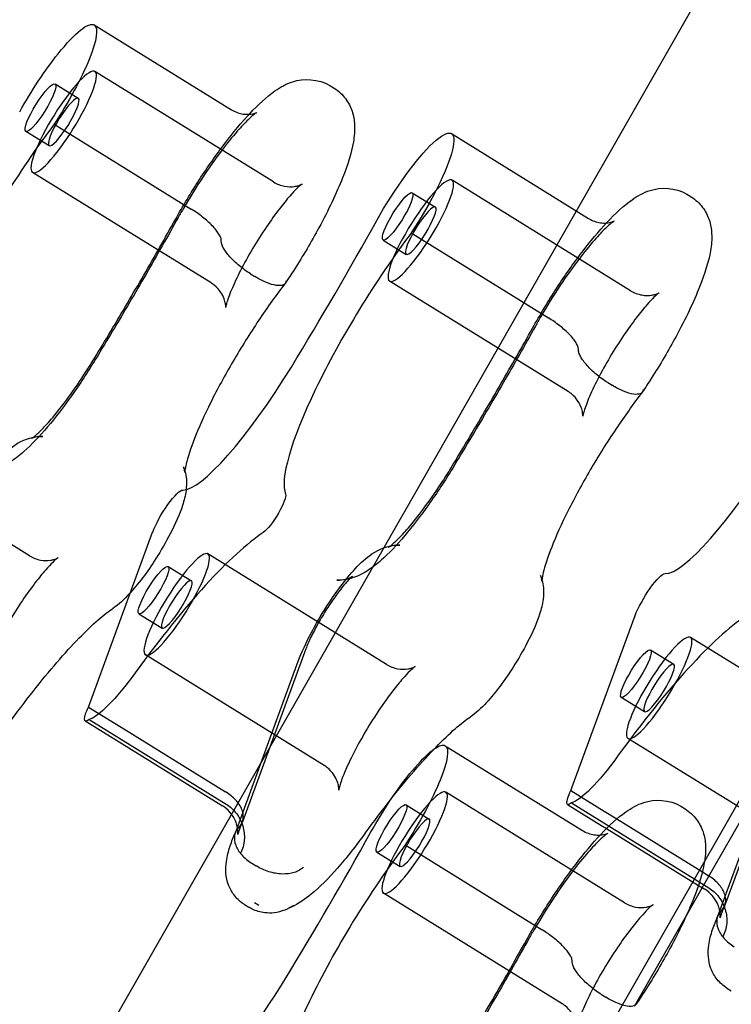
# Model space of a CAD drawing. Units: millimetres. Extents: x 183.1 to 197, y 161.8 to 178.1.
# Drawn here: x 191 to 191.2, y 168.4 to 168.6 of the extents above; entities that cross this region are included whole.
import ezdxf

# ---------------------------------------------------------------- set-up
doc = ezdxf.new("R2010")
doc.units = ezdxf.units.MM
doc.layers.add('sup-HID', color=7, linetype='Continuous')
doc.layers.add('sup-VIS', color=7, linetype='Continuous')

msp = doc.modelspace()

# ---------------------------------------------------------------- linework, layer by layer
at = {"layer": 'sup-HID'}
for p, q in [((190.84867, 168.02512), (191.2755, 168.77172)), ((190.91639, 167.98641), (191.34322, 168.73301)), ((191.08872, 168.54547), (191.05663, 168.56532)), ((191.04948, 168.56308), (191.05365, 168.5605)), ((191.04422, 168.55457), (191.04839, 168.55199)), ((191.04929, 168.55584), (191.07394, 168.54059)), ((191.1207, 168.55415), (191.12371, 168.55229)), ((191.0775, 168.52732), (191.04541, 168.54717)), ((191.15291, 168.52593), (191.12081, 168.54578)), ((191.11367, 168.54354), (191.11783, 168.54096)), ((191.10841, 168.53503), (191.11257, 168.53245)), ((191.11348, 168.5363), (191.13813, 168.52105)), ((191.08462, 168.52895), (191.08539, 168.52847)), ((191.14169, 168.50778), (191.1096, 168.52764)), ((191.16579, 168.41863), (191.22756, 168.52668)), ((191.1488, 168.50941), (191.14958, 168.50893)), ((191.04486, 168.4783), (191.01276, 168.49815)), ((191.05547, 168.4511), (191.06701, 168.48254)), ((191.10905, 168.45876), (191.07695, 168.47861)), ((191.0698, 168.47637), (191.07397, 168.47379)), ((191.06454, 168.46786), (191.06871, 168.46528)), ((191.14217, 168.43609), (191.15371, 168.46753)), ((191.19575, 168.44375), (191.16365, 168.4636)), ((191.09455, 168.46155), (191.08315, 168.43049)), ((191.1565, 168.46136), (191.16067, 168.45878)), ((191.09783, 168.44061), (191.06573, 168.46047)), ((191.15124, 168.45285), (191.15541, 168.45028)), ((191.05547, 168.4511), (191.06212, 168.44699)), ((191.05488, 168.44861), (191.06149, 168.44452)), ((191.05558, 168.44888), (191.08024, 168.43363)), ((191.18125, 168.44654), (191.16985, 168.41549)), ((191.18453, 168.42561), (191.15243, 168.44546)), ((191.14217, 168.43609), (191.14818, 168.43237)), ((191.15181, 168.41594), (191.11971, 168.43579)), ((191.11256, 168.43355), (191.11673, 168.43097)), ((191.14158, 168.4336), (191.14755, 168.4299)), ((191.14228, 168.43387), (191.16694, 168.41862)), ((191.15041, 168.43099), (191.16581, 168.42147)), ((191.14857, 168.42928), (191.1651, 168.41905)), ((191.11237, 168.42631), (191.13703, 168.41106)), ((191.1073, 168.42504), (191.11147, 168.42246)), ((191.14059, 168.39779), (191.10849, 168.41764)), ((191.08529, 168.41598), (191.08607, 168.4155)), ((191.15362, 168.39734), (191.16294, 168.41364)), ((191.1477, 168.39942), (191.14847, 168.39894))]:
    msp.add_line(p, q, dxfattribs=at)
at = {"layer": 'sup-HID', "extrusion": (0, 0, -1)}
for centre, major_axis, start_param, end_param in [((191.04779, 168.55959), (0.00872, 0.0141), 0, 1.716285), ((191.04779, 168.55959), (0.00872, 0.0141), -1.797873, -1.015604), ((191.05102, 168.55625), (-0.00561, -0.00907), -3.119908, 3.163277), ((191.05102, 168.55625), (-0.00263, -0.00425), -3.119908, 3.163277), ((191.11198, 168.54005), (0.00872, 0.0141), -1.797873, 1.716285), ((191.1152, 168.53671), (-0.00561, -0.00907), -3.119908, 3.163277), ((191.1152, 168.53671), (-0.00263, -0.00425), -3.119908, 3.163277), ((191.06969, 168.48546), (0.00284, 0.0046), -2.373646, -0.111401), ((191.08863, 168.4859), (0.00219, 0.00354), 0.142641, 2.732036), ((191.07134, 168.46954), (-0.00561, -0.00907), -3.119908, 3.163277), ((191.15639, 168.47045), (0.00284, 0.0046), -2.373646, -0.111401), ((191.07134, 168.46954), (-0.00263, -0.00425), -3.119908, 3.163277), ((191.15804, 168.45453), (-0.00561, -0.00907), -3.119908, 3.163277), ((191.15804, 168.45453), (-0.00263, -0.00425), -3.119908, 3.163277), ((191.06439, 168.46456), (-0.00967, -0.01563), -1.211049, -0.211032), ((191.05735, 168.4526), (-0.00247, -0.00399), -0.51009, 1.067003), ((191.11087, 168.43006), (0.00872, 0.0141), -1.350433, -0.433169), ((191.11087, 168.43006), (0.00872, 0.0141), 0, 1.716285), ((191.15109, 168.44955), (-0.00967, -0.01563), -1.211049, -0.211032), ((191.1141, 168.42672), (-0.00561, -0.00907), -3.119908, 3.163277), ((191.14405, 168.43759), (-0.00247, -0.00399), -0.51009, 1.067003), ((191.1141, 168.42672), (-0.00263, -0.00425), -3.119908, 3.163277)]:
    msp.add_ellipse(centre, major_axis=major_axis, ratio=0.197848, start_param=start_param, end_param=end_param, dxfattribs=at)
at = {"layer": 'sup-HID'}
for centre, major_axis, start_param, end_param in [((191.04685, 168.55882), (-0.00263, -0.00425), -3.163277, 3.119908), ((191.04658, 168.53906), (-0.01919, -0.03103), -2.015342, -0.142641), ((191.11104, 168.53928), (-0.00263, -0.00425), -3.163277, 3.119908), ((191.06222, 168.52418), (0.08398, 0.13578), -1.536652, -1.34372), ((191.11077, 168.51952), (-0.01919, -0.03103), -2.015342, -0.142641), ((191.08667, 168.51433), (-0.01488, -0.02406), 0.111401, 1.604941), ((191.17337, 168.49932), (-0.01488, -0.02406), 0.111401, 1.604941), ((191.06223, 168.43371), (-0.03122, -0.05048), -2.732036, -1.930543), ((191.06717, 168.47211), (-0.00263, -0.00425), -3.163277, 3.119908), ((191.14893, 168.41871), (-0.03122, -0.05048), -2.732036, -1.930543), ((191.15387, 168.45711), (-0.00263, -0.00425), -3.163277, 3.119908), ((191.10993, 168.42929), (-0.00263, -0.00425), -3.163277, 3.119908), ((191.10966, 168.40953), (-0.01919, -0.03103), -2.015342, -0.142641)]:
    msp.add_ellipse(centre, major_axis=major_axis, ratio=0.197848, start_param=start_param, end_param=end_param, dxfattribs=at)
for points, knots in [([(191.08435, 168.55763), (191.08456, 168.55764), (191.08476, 168.55767), (191.08529, 168.55777), (191.08553, 168.55786), (191.08572, 168.55795), (191.08575, 168.55797), (191.08575, 168.55797), (191.08574, 168.55796), (191.08566, 168.55791), (191.0855, 168.5578), (191.085, 168.55741), (191.08462, 168.55707), (191.08361, 168.5561), (191.08293, 168.55539), (191.08134, 168.55357), (191.08037, 168.55238), (191.07829, 168.54963), (191.07714, 168.54801), (191.07485, 168.54457), (191.07368, 168.54269), (191.07227, 168.54026), (191.07193, 168.53968), (191.07161, 168.5391)], [0.00458188, 0.00458188, 0.00458188, 0.00458188, 0.00565703, 0.00565703, 0.00792822, 0.00792822, 0.00926617, 0.00926617, 0.01003809, 0.01003809, 0.01257928, 0.01257928, 0.01596487, 0.01596487, 0.02043184, 0.02043184, 0.02589776, 0.02589776, 0.03202902, 0.03202902, 0.03849501, 0.03849501, 0.04054447, 0.04054447, 0.04054447, 0.04054447]), ([(191.08872, 168.54547), (191.08934, 168.54508), (191.09004, 168.54482), (191.09137, 168.54458), (191.09201, 168.54458), (191.09275, 168.5447), (191.09296, 168.54474), (191.09342, 168.54488), (191.09364, 168.54498), (191.09383, 168.54507), (191.09387, 168.5451), (191.09387, 168.5451)], [0, 0, 0, 0, 0.002511506, 0.002511506, 0.004865687, 0.004865687, 0.005860183, 0.005860183, 0.007578452, 0.007578452, 0.008790241, 0.008790241, 0.008790241, 0.008790241]), ([(191.07934, 168.53486), (191.07934, 168.53486), (191.07934, 168.53486), (191.07935, 168.53503), (191.07932, 168.53522), (191.07917, 168.53564), (191.07906, 168.53587), (191.07864, 168.53657), (191.07824, 168.53707), (191.07723, 168.53812), (191.07664, 168.53865), (191.07534, 168.53967), (191.07464, 168.54016), (191.07394, 168.54059)], [10.285374, 10.285374, 10.285374, 10.285374, 10.29099, 10.29099, 11.635022, 11.635022, 12.978773, 12.978773, 15.534976, 15.534976, 18.063013, 18.063013, 20.576364, 20.576364, 20.576364, 20.576364]), ([(191.07161, 168.5391), (191.07067, 168.5374), (191.06971, 168.53571), (191.06778, 168.53231), (191.06681, 168.53061), (191.06484, 168.52721), (191.06385, 168.5255), (191.06185, 168.5221), (191.06084, 168.5204), (191.0588, 168.517), (191.05778, 168.5153), (191.05674, 168.5136)], [1.3220353, 1.3220353, 1.3220353, 1.3220353, 1.3606217, 1.3606217, 1.399208, 1.399208, 1.4377944, 1.4377944, 1.4763808, 1.4763808, 1.5149672, 1.5149672, 1.5149672, 1.5149672]), ([(191.14854, 168.53809), (191.14875, 168.5381), (191.14895, 168.53813), (191.14947, 168.53823), (191.14972, 168.53833), (191.14991, 168.53841), (191.14994, 168.53843), (191.14994, 168.53843), (191.14993, 168.53842), (191.14985, 168.53837), (191.14969, 168.53826), (191.14919, 168.53787), (191.14881, 168.53754), (191.1478, 168.53656), (191.14712, 168.53585), (191.14552, 168.53403), (191.14456, 168.53284), (191.14247, 168.53009), (191.14133, 168.52847), (191.13903, 168.52503), (191.13787, 168.52315), (191.13645, 168.52072), (191.13612, 168.52014), (191.1358, 168.51956)], [0.00458188, 0.00458188, 0.00458188, 0.00458188, 0.00565703, 0.00565703, 0.00792822, 0.00792822, 0.00926617, 0.00926617, 0.01003809, 0.01003809, 0.01257928, 0.01257928, 0.01596487, 0.01596487, 0.02043184, 0.02043184, 0.02589776, 0.02589776, 0.03202902, 0.03202902, 0.03849501, 0.03849501, 0.04054447, 0.04054447, 0.04054447, 0.04054447]), ([(191.08462, 168.52895), (191.08392, 168.52938), (191.08323, 168.52988), (191.08195, 168.53093), (191.08137, 168.53149), (191.0804, 168.53258), (191.08001, 168.53311), (191.07961, 168.53383), (191.07951, 168.53407), (191.07937, 168.5345), (191.07934, 168.53469), (191.07934, 168.53486), (191.07934, 168.53486), (191.07934, 168.53486)], [0, 0, 0, 0, 2.516049, 2.516049, 5.044945, 5.044945, 7.598895, 7.598895, 8.938914, 8.938914, 10.279865, 10.279865, 10.284437, 10.284437, 10.284437, 10.284437]), ([(191.0908, 168.52721), (191.09072, 168.5271), (191.09061, 168.52702), (191.09017, 168.52683), (191.08975, 168.5268), (191.08871, 168.52695), (191.0881, 168.52713), (191.08679, 168.52768), (191.08609, 168.52804), (191.08539, 168.52847)], [1.46472, 1.46472, 1.46472, 1.46472, 2.681906, 2.681906, 5.236748, 5.236748, 7.766526, 7.766526, 10.283454, 10.283454, 10.283454, 10.283454]), ([(191.08013, 168.52289), (191.08013, 168.52289), (191.08013, 168.52291), (191.08014, 168.52305), (191.08014, 168.52326), (191.08005, 168.52381), (191.07998, 168.52413), (191.07972, 168.52484), (191.07952, 168.52524), (191.07896, 168.52609), (191.07855, 168.52654), (191.0779, 168.52706), (191.07771, 168.5272), (191.0775, 168.52732)], [0.045534303, 0.045534303, 0.045534303, 0.045534303, 0.046423663, 0.046423663, 0.048222414, 0.048222414, 0.049761026, 0.049761026, 0.051445507, 0.051445507, 0.053510229, 0.053510229, 0.054334503, 0.054334503, 0.054334503, 0.054334503]), ([(191.15291, 168.52593), (191.15353, 168.52554), (191.15423, 168.52528), (191.15556, 168.52504), (191.1562, 168.52504), (191.15694, 168.52516), (191.15714, 168.52521), (191.15761, 168.52534), (191.15782, 168.52544), (191.15802, 168.52554), (191.15805, 168.52556), (191.15805, 168.52556)], [0, 0, 0, 0, 0.002511506, 0.002511506, 0.004865687, 0.004865687, 0.005860183, 0.005860183, 0.007578452, 0.007578452, 0.008790241, 0.008790241, 0.008790241, 0.008790241]), ([(191.14353, 168.51532), (191.14353, 168.51532), (191.14353, 168.51532), (191.14354, 168.51549), (191.1435, 168.51568), (191.14336, 168.5161), (191.14325, 168.51633), (191.14283, 168.51703), (191.14242, 168.51753), (191.14142, 168.51858), (191.14082, 168.51911), (191.13952, 168.52013), (191.13883, 168.52062), (191.13813, 168.52105)], [10.285374, 10.285374, 10.285374, 10.285374, 10.29099, 10.29099, 11.635022, 11.635022, 12.978773, 12.978773, 15.534976, 15.534976, 18.063013, 18.063013, 20.576364, 20.576364, 20.576364, 20.576364]), ([(191.1358, 168.51956), (191.13485, 168.51787), (191.1339, 168.51617), (191.13197, 168.51277), (191.131, 168.51107), (191.12903, 168.50767), (191.12804, 168.50596), (191.12603, 168.50256), (191.12502, 168.50086), (191.12299, 168.49746), (191.12196, 168.49576), (191.12093, 168.49406)], [1.3220353, 1.3220353, 1.3220353, 1.3220353, 1.3606217, 1.3606217, 1.399208, 1.399208, 1.4377944, 1.4377944, 1.4763808, 1.4763808, 1.5149672, 1.5149672, 1.5149672, 1.5149672]), ([(191.1488, 168.50941), (191.1481, 168.50984), (191.14742, 168.51034), (191.14614, 168.51139), (191.14556, 168.51195), (191.14459, 168.51304), (191.1442, 168.51357), (191.1438, 168.5143), (191.14369, 168.51453), (191.14356, 168.51496), (191.14353, 168.51515), (191.14353, 168.51532), (191.14353, 168.51532), (191.14353, 168.51532)], [0, 0, 0, 0, 2.516049, 2.516049, 5.044945, 5.044945, 7.598895, 7.598895, 8.938914, 8.938914, 10.279865, 10.279865, 10.284437, 10.284437, 10.284437, 10.284437]), ([(191.05674, 168.5136), (191.05537, 168.51135), (191.0539, 168.50911), (191.05099, 168.50502), (191.04953, 168.50311), (191.04666, 168.49972), (191.04525, 168.49823), (191.04307, 168.49631), (191.04228, 168.49568), (191.03996, 168.4942), (191.03812, 168.49337), (191.0359, 168.49346)], [0, 0, 0, 0, 0.00790683, 0.00790683, 0.01569955, 0.01569955, 0.02382684, 0.02382684, 0.02858617, 0.02858617, 0.03671943, 0.03671943, 0.03671943, 0.03671943]), ([(191.15498, 168.50767), (191.1549, 168.50756), (191.15479, 168.50748), (191.15435, 168.50729), (191.15393, 168.50726), (191.15289, 168.50741), (191.15229, 168.50759), (191.15097, 168.50814), (191.15027, 168.5085), (191.14958, 168.50893)], [1.46472, 1.46472, 1.46472, 1.46472, 2.681906, 2.681906, 5.236748, 5.236748, 7.766526, 7.766526, 10.283454, 10.283454, 10.283454, 10.283454]), ([(191.14432, 168.50335), (191.14432, 168.50335), (191.14432, 168.50337), (191.14432, 168.50352), (191.14432, 168.50372), (191.14424, 168.50427), (191.14417, 168.50459), (191.14391, 168.5053), (191.14371, 168.5057), (191.14314, 168.50655), (191.14274, 168.507), (191.14209, 168.50752), (191.14189, 168.50766), (191.14169, 168.50778)], [0.045534303, 0.045534303, 0.045534303, 0.045534303, 0.046423663, 0.046423663, 0.048222414, 0.048222414, 0.049761026, 0.049761026, 0.051445507, 0.051445507, 0.053510229, 0.053510229, 0.054334503, 0.054334503, 0.054334503, 0.054334503]), ([(191.04725, 168.49974), (191.04671, 168.49977), (191.04623, 168.4997), (191.04559, 168.49953), (191.04539, 168.49945), (191.04526, 168.49938), (191.04524, 168.49937), (191.04524, 168.49937), (191.04525, 168.49938), (191.04534, 168.49944), (191.04545, 168.49951), (191.04558, 168.49962)], [0, 0, 0, 0, 0.002327618, 0.002327618, 0.004426129, 0.004426129, 0.005468234, 0.005468234, 0.006425368, 0.006425368, 0.008198506, 0.008198506, 0.008198506, 0.008198506]), ([(191.07278, 168.49329), (191.07278, 168.49329), (191.07278, 168.49334), (191.07275, 168.4936), (191.07269, 168.49391), (191.07253, 168.4943)], [0.049559483, 0.049559483, 0.049559483, 0.049559483, 0.051378095, 0.051378095, 0.054189071, 0.054189071, 0.054189071, 0.054189071]), ([(191.12093, 168.49406), (191.11956, 168.49181), (191.11809, 168.48957), (191.11518, 168.48548), (191.11371, 168.48357), (191.11085, 168.48018), (191.10944, 168.47869), (191.10726, 168.47677), (191.10646, 168.47614), (191.10415, 168.47466), (191.1023, 168.47383), (191.10009, 168.47392)], [0, 0, 0, 0, 0.00790683, 0.00790683, 0.01569955, 0.01569955, 0.02382684, 0.02382684, 0.02858617, 0.02858617, 0.03671943, 0.03671943, 0.03671943, 0.03671943]), ([(191.11144, 168.48021), (191.1109, 168.48023), (191.11042, 168.48016), (191.10978, 168.48), (191.10958, 168.47991), (191.10944, 168.47985), (191.10942, 168.47983), (191.10942, 168.47983), (191.10944, 168.47984), (191.10953, 168.4799), (191.10963, 168.47997), (191.10977, 168.48008)], [0, 0, 0, 0, 0.002327618, 0.002327618, 0.004426129, 0.004426129, 0.005468234, 0.005468234, 0.006425368, 0.006425368, 0.008198506, 0.008198506, 0.008198506, 0.008198506]), ([(191.04486, 168.4783), (191.04548, 168.47791), (191.04618, 168.47765), (191.04751, 168.47741), (191.04815, 168.47741), (191.04889, 168.47753), (191.04909, 168.47758), (191.04956, 168.47771), (191.04977, 168.47781), (191.04997, 168.4779), (191.05, 168.47793), (191.05, 168.47793)], [0, 0, 0, 0, 0.002511506, 0.002511506, 0.004865687, 0.004865687, 0.005860183, 0.005860183, 0.007578452, 0.007578452, 0.008790241, 0.008790241, 0.008790241, 0.008790241]), ([(191.13697, 168.47375), (191.13697, 168.47375), (191.13697, 168.4738), (191.13693, 168.47406), (191.13687, 168.47437), (191.13671, 168.47476)], [0.049559483, 0.049559483, 0.049559483, 0.049559483, 0.051378096, 0.051378096, 0.054189071, 0.054189071, 0.054189071, 0.054189071]), ([(191.10183, 168.47412), (191.102, 168.47417), (191.10214, 168.47422), (191.10253, 168.47437), (191.10271, 168.47448), (191.1029, 168.47458), (191.10293, 168.47461), (191.10293, 168.47461), (191.10293, 168.47461), (191.10292, 168.4746), (191.10287, 168.47456), (191.10269, 168.47441), (191.10255, 168.47428), (191.10217, 168.47389), (191.10192, 168.47361), (191.10129, 168.47289), (191.10091, 168.47242), (191.10005, 168.47129), (191.09956, 168.47061), (191.09854, 168.46911), (191.09801, 168.46828), (191.09699, 168.46658), (191.0965, 168.46571), (191.09564, 168.46406), (191.09526, 168.46328), (191.0948, 168.46221), (191.09466, 168.46185), (191.09455, 168.46155)], [0.00212789, 0.00212789, 0.00212789, 0.00212789, 0.00281822, 0.00281822, 0.00414939, 0.00414939, 0.00512875, 0.00512875, 0.00522794, 0.00522794, 0.00635984, 0.00635984, 0.00775917, 0.00775917, 0.00955728, 0.00955728, 0.01181146, 0.01181146, 0.01446391, 0.01446391, 0.01737738, 0.01737738, 0.02040125, 0.02040125, 0.0233866, 0.0233866, 0.02508866, 0.02508866, 0.02508866, 0.02508866]), ([(191.10905, 168.45876), (191.10966, 168.45837), (191.11037, 168.45811), (191.11169, 168.45787), (191.11233, 168.45787), (191.11308, 168.45799), (191.11328, 168.45804), (191.11375, 168.45817), (191.11396, 168.45827), (191.11415, 168.45837), (191.11419, 168.45839), (191.11419, 168.45839)], [0, 0, 0, 0, 0.002511506, 0.002511506, 0.004865687, 0.004865687, 0.005860183, 0.005860183, 0.007578452, 0.007578452, 0.008790241, 0.008790241, 0.008790241, 0.008790241]), ([(191.10045, 168.43618), (191.10045, 168.43618), (191.10045, 168.4362), (191.10046, 168.43635), (191.10046, 168.43655), (191.10038, 168.4371), (191.1003, 168.43742), (191.10004, 168.43813), (191.09984, 168.43853), (191.09928, 168.43938), (191.09887, 168.43983), (191.09822, 168.44035), (191.09803, 168.44049), (191.09783, 168.44061)], [0.045534303, 0.045534303, 0.045534303, 0.045534303, 0.046423663, 0.046423663, 0.048222414, 0.048222414, 0.049761026, 0.049761026, 0.051445507, 0.051445507, 0.053510229, 0.053510229, 0.054334503, 0.054334503, 0.054334503, 0.054334503]), ([(191.08024, 168.43363), (191.08093, 168.4332), (191.08155, 168.43263), (191.08257, 168.4313), (191.08296, 168.43054), (191.08345, 168.42892), (191.08354, 168.42808), (191.08345, 168.42682), (191.08337, 168.4264), (191.08313, 168.42558), (191.08298, 168.42518), (191.08278, 168.42481), (191.08278, 168.42481), (191.08278, 168.4248)], [0.00095, 0.00095, 0.00095, 0.00095, 2.51243, 2.51243, 5.044093, 5.044093, 7.600581, 7.600581, 8.92962, 8.92962, 10.258465, 10.258465, 10.265136, 10.265136, 10.265136, 10.265136]), ([(191.08251, 168.4295), (191.08251, 168.4295), (191.08251, 168.42951), (191.08272, 168.42972), (191.08289, 168.42995), (191.08315, 168.43045), (191.08323, 168.43072), (191.08333, 168.43137), (191.08331, 168.43177), (191.08321, 168.43218)], [-10.269582, -10.269582, -10.269582, -10.269582, -10.264414, -10.264414, -8.931989, -8.931989, -7.599499, -7.599499, -5.793699, -5.793699, -5.793699, -5.793699]), ([(191.08251, 168.4295), (191.08251, 168.4295), (191.08251, 168.4295), (191.0823, 168.42929), (191.08213, 168.42906), (191.08195, 168.42871), (191.0819, 168.42861), (191.08187, 168.4285)], [-0.006642, -0.006642, -0.006642, -0.006642, 0, 0, 1.319275, 1.319275, 1.840637, 1.840637, 1.840637, 1.840637]), ([(191.08308, 168.43033), (191.08282, 168.42976), (191.08262, 168.42925), (191.08243, 168.42869), (191.08238, 168.42855), (191.08233, 168.42835), (191.08231, 168.42828), (191.0823, 168.42822), (191.08229, 168.42821), (191.08229, 168.42821), (191.08229, 168.42821), (191.0823, 168.42823), (191.08231, 168.42833), (191.08233, 168.42863), (191.08232, 168.42882), (191.08229, 168.42919), (191.08227, 168.42934), (191.08224, 168.42951)], [0, 0, 0, 0, 0.002404398, 0.002404398, 0.003464168, 0.003464168, 0.004311195, 0.004311195, 0.004832266, 0.004832266, 0.005009944, 0.005009944, 0.006206058, 0.006206058, 0.00721961, 0.00721961, 0.007885797, 0.007885797, 0.007885797, 0.007885797]), ([(191.14743, 168.4281), (191.14764, 168.42811), (191.14784, 168.42814), (191.14837, 168.42824), (191.14861, 168.42833), (191.1488, 168.42842), (191.14884, 168.42844), (191.14884, 168.42844), (191.14883, 168.42843), (191.14874, 168.42838), (191.14858, 168.42827), (191.14808, 168.42788), (191.1477, 168.42754), (191.14669, 168.42657), (191.14601, 168.42586), (191.14442, 168.42404), (191.14345, 168.42285), (191.14137, 168.4201), (191.14022, 168.41848), (191.13793, 168.41504), (191.13676, 168.41316), (191.13535, 168.41073), (191.13501, 168.41015), (191.13469, 168.40957)], [0.00458188, 0.00458188, 0.00458188, 0.00458188, 0.00565703, 0.00565703, 0.00792822, 0.00792822, 0.00926617, 0.00926617, 0.01003809, 0.01003809, 0.01257928, 0.01257928, 0.01596487, 0.01596487, 0.02043184, 0.02043184, 0.02589776, 0.02589776, 0.03202902, 0.03202902, 0.03849501, 0.03849501, 0.04054447, 0.04054447, 0.04054447, 0.04054447]), ([(191.16694, 168.41862), (191.16763, 168.41819), (191.16825, 168.41763), (191.16927, 168.41629), (191.16966, 168.41553), (191.17015, 168.41392), (191.17024, 168.41307), (191.17015, 168.41181), (191.17007, 168.41139), (191.16983, 168.41057), (191.16968, 168.41017), (191.16948, 168.4098), (191.16948, 168.4098), (191.16948, 168.4098)], [0.00095, 0.00095, 0.00095, 0.00095, 2.51243, 2.51243, 5.044093, 5.044093, 7.600581, 7.600581, 8.92962, 8.92962, 10.258465, 10.258465, 10.265136, 10.265136, 10.265136, 10.265136]), ([(191.16921, 168.4145), (191.16921, 168.4145), (191.16921, 168.4145), (191.16942, 168.41471), (191.16959, 168.41494), (191.16985, 168.41544), (191.16993, 168.41571), (191.17003, 168.41637), (191.17001, 168.41676), (191.16991, 168.41717)], [-10.269582, -10.269582, -10.269582, -10.269582, -10.264414, -10.264414, -8.931989, -8.931989, -7.599499, -7.599499, -5.793699, -5.793699, -5.793699, -5.793699]), ([(191.15181, 168.41594), (191.15242, 168.41555), (191.15313, 168.41529), (191.15445, 168.41505), (191.15509, 168.41505), (191.15584, 168.41517), (191.15604, 168.41521), (191.1565, 168.41535), (191.15672, 168.41545), (191.15691, 168.41554), (191.15695, 168.41557), (191.15695, 168.41557)], [0, 0, 0, 0, 0.002511506, 0.002511506, 0.004865687, 0.004865687, 0.005860183, 0.005860183, 0.007578452, 0.007578452, 0.008790241, 0.008790241, 0.008790241, 0.008790241]), ([(191.16978, 168.41532), (191.16952, 168.41475), (191.16932, 168.41424), (191.16913, 168.41369), (191.16908, 168.41354), (191.16903, 168.41334), (191.16901, 168.41328), (191.169, 168.41322), (191.16899, 168.4132), (191.16899, 168.4132), (191.16899, 168.4132), (191.169, 168.41323), (191.16901, 168.41332), (191.16902, 168.41362), (191.16902, 168.41381), (191.16899, 168.41418), (191.16897, 168.41434), (191.16894, 168.4145)], [0, 0, 0, 0, 0.002404398, 0.002404398, 0.003464168, 0.003464168, 0.004311195, 0.004311195, 0.004832266, 0.004832266, 0.005009944, 0.005009944, 0.006206058, 0.006206058, 0.00721961, 0.00721961, 0.007885797, 0.007885797, 0.007885797, 0.007885797]), ([(191.16921, 168.4145), (191.16921, 168.4145), (191.16921, 168.41449), (191.169, 168.41429), (191.16883, 168.41405), (191.16865, 168.4137), (191.1686, 168.4136), (191.16857, 168.4135)], [-0.006642, -0.006642, -0.006642, -0.006642, 0, 0, 1.319275, 1.319275, 1.840637, 1.840637, 1.840637, 1.840637]), ([(191.14243, 168.40533), (191.14243, 168.40533), (191.14243, 168.40533), (191.14243, 168.4055), (191.1424, 168.40569), (191.14225, 168.40611), (191.14215, 168.40634), (191.14172, 168.40704), (191.14132, 168.40754), (191.14031, 168.40859), (191.13972, 168.40912), (191.13842, 168.41014), (191.13772, 168.41063), (191.13703, 168.41106)], [10.285374, 10.285374, 10.285374, 10.285374, 10.29099, 10.29099, 11.635022, 11.635022, 12.978773, 12.978773, 15.534976, 15.534976, 18.063013, 18.063013, 20.576364, 20.576364, 20.576364, 20.576364]), ([(191.13469, 168.40957), (191.13375, 168.40787), (191.13279, 168.40618), (191.13086, 168.40278), (191.12989, 168.40108), (191.12792, 168.39768), (191.12693, 168.39597), (191.12493, 168.39257), (191.12392, 168.39087), (191.12188, 168.38747), (191.12086, 168.38577), (191.11982, 168.38407)], [1.3220353, 1.3220353, 1.3220353, 1.3220353, 1.3606217, 1.3606217, 1.399208, 1.399208, 1.4377944, 1.4377944, 1.4763808, 1.4763808, 1.5149672, 1.5149672, 1.5149672, 1.5149672]), ([(191.1477, 168.39942), (191.147, 168.39985), (191.14631, 168.40035), (191.14503, 168.4014), (191.14446, 168.40196), (191.14348, 168.40305), (191.14309, 168.40358), (191.14269, 168.4043), (191.14259, 168.40454), (191.14245, 168.40497), (191.14242, 168.40516), (191.14243, 168.40533), (191.14243, 168.40533), (191.14243, 168.40533)], [0, 0, 0, 0, 2.516049, 2.516049, 5.044945, 5.044945, 7.598895, 7.598895, 8.938914, 8.938914, 10.279865, 10.279865, 10.284437, 10.284437, 10.284437, 10.284437]), ([(191.15388, 168.39768), (191.1538, 168.39757), (191.15369, 168.39749), (191.15325, 168.3973), (191.15283, 168.39727), (191.15179, 168.39742), (191.15118, 168.3976), (191.14987, 168.39815), (191.14917, 168.39851), (191.14847, 168.39894)], [1.46472, 1.46472, 1.46472, 1.46472, 2.681906, 2.681906, 5.236748, 5.236748, 7.766526, 7.766526, 10.283454, 10.283454, 10.283454, 10.283454]), ([(191.14321, 168.39336), (191.14321, 168.39336), (191.14321, 168.39338), (191.14322, 168.39352), (191.14322, 168.39373), (191.14313, 168.39428), (191.14306, 168.3946), (191.1428, 168.39531), (191.1426, 168.39571), (191.14204, 168.39656), (191.14163, 168.39701), (191.14098, 168.39753), (191.14079, 168.39767), (191.14059, 168.39779)], [0.045534303, 0.045534303, 0.045534303, 0.045534303, 0.046423663, 0.046423663, 0.048222414, 0.048222414, 0.049761026, 0.049761026, 0.051445507, 0.051445507, 0.053510229, 0.053510229, 0.054334503, 0.054334503, 0.054334503, 0.054334503])]:
    msp.add_open_spline(points, degree=3, knots=knots, dxfattribs=at)
for points in [[(191.07253, 168.4943), (191.07263, 168.49404), (191.07272, 168.49378), (191.0728, 168.49352)], [(191.13671, 168.47476), (191.13682, 168.4745), (191.13691, 168.47424), (191.13698, 168.47398)], [(191.08189, 168.42858), (191.08191, 168.42861), (191.08192, 168.42863), (191.08193, 168.42866)], [(191.09241, 168.41546), (191.09209, 168.41525), (191.09175, 168.41508), (191.0914, 168.41494)], [(191.09192, 168.41516), (191.09175, 168.41508), (191.09158, 168.41501), (191.0914, 168.41494)], [(191.16859, 168.41357), (191.1686, 168.4136), (191.16862, 168.41362), (191.16863, 168.41365)]]:
    msp.add_open_spline(points, degree=3, dxfattribs=at)
at = {"layer": 'sup-VIS'}
for p, q in [((191.05652, 168.57369), (191.08117, 168.55844)), ((191.09885, 168.5628), (191.09962, 168.56232)), ((191.12371, 168.55229), (191.14536, 168.5389)), ((191.16303, 168.54326), (191.16381, 168.54278)), ((191.08187, 168.4285), (191.09318, 168.45932)), ((191.06212, 168.44699), (191.08012, 168.43585)), ((191.06149, 168.44452), (191.07954, 168.43336)), ((191.1196, 168.44416), (191.14425, 168.42891)), ((191.16857, 168.4135), (191.17988, 168.44432)), ((191.14818, 168.43237), (191.15041, 168.43099)), ((191.16193, 168.43327), (191.1627, 168.43279)), ((191.14755, 168.4299), (191.14857, 168.42928)), ((191.08484, 168.42302), (191.08562, 168.42254)), ((191.16581, 168.42147), (191.16682, 168.42084)), ((191.16294, 168.41364), (191.16579, 168.41863)), ((191.1651, 168.41905), (191.16623, 168.41835)), ((191.08354, 168.4156), (191.08431, 168.41512)), ((191.17023, 168.40059), (191.17101, 168.40011))]:
    msp.add_line(p, q, dxfattribs=at)
at = {"layer": 'sup-VIS', "extrusion": (0, 0, -1)}
for centre, start_param, end_param in [((191.04779, 168.55959), -1.015604, 0), ((191.11087, 168.43006), -0.433169, 0), ((191.11087, 168.43006), -1.797873, -1.350433)]:
    msp.add_ellipse(centre, major_axis=(0.00872, 0.0141), ratio=0.197848, start_param=start_param, end_param=end_param, dxfattribs=at)
at = {"layer": 'sup-VIS'}
for centre, major_axis, start_param, end_param in [((191.06111, 168.41418), (0.08398, 0.13578), -1.536652, -1.34372), ((191.08556, 168.40434), (0.01488, 0.02406), -2.555467, -1.536652)]:
    msp.add_ellipse(centre, major_axis=major_axis, ratio=0.197848, start_param=start_param, end_param=end_param, dxfattribs=at)
for points, knots in [([(191.07109, 168.53872), (191.07242, 168.54111), (191.0739, 168.54356), (191.0769, 168.54816), (191.07845, 168.55037), (191.08149, 168.55437), (191.08301, 168.5562), (191.086, 168.55939), (191.08746, 168.56075), (191.08996, 168.56249), (191.09098, 168.56308), (191.09407, 168.56409), (191.0968, 168.56406), (191.09885, 168.5628)], [0, 0, 0, 0, 0.00838486, 0.00838486, 0.01657113, 0.01657113, 0.02486476, 0.02486476, 0.03376716, 0.03376716, 0.03936039, 0.03936039, 0.04778818, 0.04778818, 0.04778818, 0.04778818]), ([(191.09962, 168.56232), (191.10042, 168.56183), (191.10112, 168.56117), (191.1022, 168.55973), (191.10259, 168.55895), (191.10312, 168.55734), (191.10325, 168.55652), (191.10335, 168.55467), (191.10325, 168.55367), (191.10274, 168.55065), (191.10207, 168.54854), (191.10006, 168.54347), (191.09859, 168.54038), (191.09555, 168.53475), (191.09402, 168.53217), (191.09191, 168.52887), (191.09137, 168.52805), (191.09082, 168.52724)], [0, 0, 0, 0, 0.00328651, 0.00328651, 0.00648082, 0.00648082, 0.01000198, 0.01000198, 0.01485663, 0.01485663, 0.0244715, 0.0244715, 0.03553424, 0.03553424, 0.04433454, 0.04433454, 0.04730289, 0.04730289, 0.04730289, 0.04730289]), ([(191.08117, 168.55844), (191.08183, 168.55804), (191.08259, 168.55777), (191.08366, 168.55762), (191.08403, 168.55761), (191.08435, 168.55763)], [0, 0, 0, 0, 0.00297721, 0.00297721, 0.004581881, 0.004581881, 0.004581881, 0.004581881]), ([(191.09387, 168.5451), (191.09387, 168.5451), (191.09386, 168.5451), (191.09383, 168.54508), (191.09374, 168.54501), (191.09344, 168.54476), (191.0932, 168.54455), (191.09256, 168.54392), (191.09212, 168.54346), (191.09108, 168.54228), (191.09044, 168.54149), (191.08903, 168.53965), (191.08824, 168.53855), (191.08663, 168.53617), (191.08579, 168.53485), (191.08422, 168.53221), (191.08347, 168.53085), (191.08217, 168.52832), (191.08161, 168.52711), (191.08077, 168.52509), (191.08047, 168.52423), (191.08023, 168.5234), (191.08019, 168.5232), (191.08014, 168.52297), (191.08013, 168.5229), (191.08013, 168.52289), (191.08013, 168.52289), (191.08013, 168.52289)], [0.00879024, 0.00879024, 0.00879024, 0.00879024, 0.00911149, 0.00911149, 0.01085669, 0.01085669, 0.01311286, 0.01311286, 0.01607446, 0.01607446, 0.01976682, 0.01976682, 0.02401796, 0.02401796, 0.02858864, 0.02858864, 0.03327716, 0.03327716, 0.03790765, 0.03790765, 0.04224286, 0.04224286, 0.04400132, 0.04400132, 0.04535042, 0.04535042, 0.0455343, 0.0455343, 0.0455343, 0.0455343]), ([(191.13528, 168.51918), (191.13661, 168.52157), (191.13809, 168.52402), (191.14108, 168.52862), (191.14263, 168.53083), (191.14568, 168.53483), (191.1472, 168.53666), (191.15019, 168.53985), (191.15164, 168.54121), (191.15414, 168.54295), (191.15516, 168.54354), (191.15826, 168.54455), (191.16099, 168.54452), (191.16303, 168.54326)], [0, 0, 0, 0, 0.00838486, 0.00838486, 0.01657113, 0.01657113, 0.02486476, 0.02486476, 0.03376716, 0.03376716, 0.03936039, 0.03936039, 0.04778818, 0.04778818, 0.04778818, 0.04778818]), ([(191.16381, 168.54278), (191.1646, 168.54229), (191.16531, 168.54163), (191.16638, 168.54019), (191.16677, 168.53941), (191.16731, 168.53781), (191.16743, 168.53698), (191.16753, 168.53513), (191.16744, 168.53413), (191.16693, 168.53111), (191.16625, 168.529), (191.16425, 168.52393), (191.16278, 168.52084), (191.15973, 168.51522), (191.15821, 168.51263), (191.1561, 168.50933), (191.15555, 168.50851), (191.15501, 168.50771)], [0, 0, 0, 0, 0.00328651, 0.00328651, 0.00648082, 0.00648082, 0.01000198, 0.01000198, 0.01485663, 0.01485663, 0.0244715, 0.0244715, 0.03553424, 0.03553424, 0.04433454, 0.04433454, 0.04730289, 0.04730289, 0.04730289, 0.04730289]), ([(191.05648, 168.51366), (191.05749, 168.51533), (191.0585, 168.517), (191.0605, 168.52034), (191.0615, 168.52202), (191.06347, 168.52536), (191.06444, 168.52704), (191.06637, 168.53038), (191.06733, 168.53205), (191.06923, 168.53539), (191.07016, 168.53706), (191.07109, 168.53872)], [4.7682181, 4.7682181, 4.7682181, 4.7682181, 4.8068045, 4.8068045, 4.8453909, 4.8453909, 4.8839773, 4.8839773, 4.9225636, 4.9225636, 4.96115, 4.96115, 4.96115, 4.96115]), ([(191.14536, 168.5389), (191.14602, 168.5385), (191.14677, 168.53823), (191.14785, 168.53808), (191.14821, 168.53807), (191.14854, 168.53809)], [0, 0, 0, 0, 0.00297721, 0.00297721, 0.004581881, 0.004581881, 0.004581881, 0.004581881]), ([(191.0908, 168.52721), (191.08925, 168.5252), (191.08763, 168.52293), (191.08448, 168.51822), (191.08292, 168.51572), (191.08001, 168.51076), (191.07864, 168.50823), (191.0763, 168.50354), (191.0753, 168.5013), (191.07381, 168.49754), (191.0733, 168.49592), (191.07292, 168.49432), (191.07285, 168.49392), (191.07279, 168.49345), (191.07278, 168.49332), (191.07278, 168.49329), (191.07278, 168.49329), (191.07278, 168.49329)], [0, 0, 0, 0, 0.00864692, 0.00864692, 0.01727478, 0.01727478, 0.02604005, 0.02604005, 0.03471558, 0.03471558, 0.04299893, 0.04299893, 0.046511, 0.046511, 0.04925844, 0.04925844, 0.04955948, 0.04955948, 0.04955948, 0.04955948]), ([(191.09096, 168.52768), (191.09096, 168.52768), (191.09096, 168.52768), (191.09095, 168.52751), (191.0909, 168.52736), (191.09081, 168.52723), (191.09081, 168.52722), (191.0908, 168.52721)], [-0.004573, -0.004573, -0.004573, -0.004573, 0, 0, 1.34142, 1.34142, 1.46472, 1.46472, 1.46472, 1.46472]), ([(191.15805, 168.52556), (191.15805, 168.52556), (191.15805, 168.52556), (191.15802, 168.52554), (191.15793, 168.52547), (191.15762, 168.52522), (191.15738, 168.52501), (191.15674, 168.52438), (191.15631, 168.52392), (191.15527, 168.52274), (191.15463, 168.52195), (191.15322, 168.52012), (191.15242, 168.51901), (191.15081, 168.51663), (191.14998, 168.51531), (191.14841, 168.51267), (191.14766, 168.51131), (191.14636, 168.50878), (191.1458, 168.50757), (191.14496, 168.50555), (191.14465, 168.50469), (191.14442, 168.50386), (191.14437, 168.50366), (191.14433, 168.50343), (191.14432, 168.50337), (191.14432, 168.50335), (191.14432, 168.50335), (191.14432, 168.50335)], [0.00879024, 0.00879024, 0.00879024, 0.00879024, 0.00911149, 0.00911149, 0.01085669, 0.01085669, 0.01311286, 0.01311286, 0.01607446, 0.01607446, 0.01976682, 0.01976682, 0.02401796, 0.02401796, 0.02858864, 0.02858864, 0.03327716, 0.03327716, 0.03790765, 0.03790765, 0.04224286, 0.04224286, 0.04400132, 0.04400132, 0.04535042, 0.04535042, 0.0455343, 0.0455343, 0.0455343, 0.0455343]), ([(191.12066, 168.49412), (191.12168, 168.49579), (191.12269, 168.49746), (191.12469, 168.5008), (191.12568, 168.50248), (191.12765, 168.50582), (191.12863, 168.5075), (191.13056, 168.51084), (191.13152, 168.51251), (191.13341, 168.51585), (191.13435, 168.51752), (191.13528, 168.51918)], [4.7682181, 4.7682181, 4.7682181, 4.7682181, 4.8068045, 4.8068045, 4.8453909, 4.8453909, 4.8839773, 4.8839773, 4.9225636, 4.9225636, 4.96115, 4.96115, 4.96115, 4.96115]), ([(191.04558, 168.49962), (191.04563, 168.49966), (191.04569, 168.4997), (191.04604, 168.49999), (191.04643, 168.50034), (191.04743, 168.50132), (191.04809, 168.50204), (191.04963, 168.50383), (191.05056, 168.50499), (191.05254, 168.50765), (191.05362, 168.5092), (191.05528, 168.51173), (191.05589, 168.5127), (191.05648, 168.51366)], [0.00819851, 0.00819851, 0.00819851, 0.00819851, 0.00887118, 0.00887118, 0.0121275, 0.0121275, 0.01639444, 0.01639444, 0.02157441, 0.02157441, 0.02735407, 0.02735407, 0.03075264, 0.03075264, 0.03075264, 0.03075264]), ([(191.15498, 168.50767), (191.15344, 168.50566), (191.15181, 168.50339), (191.14866, 168.49868), (191.1471, 168.49618), (191.1442, 168.49122), (191.14283, 168.48869), (191.14049, 168.484), (191.13948, 168.48177), (191.138, 168.478), (191.13748, 168.47638), (191.1371, 168.47478), (191.13703, 168.47438), (191.13697, 168.47391), (191.13697, 168.47378), (191.13697, 168.47375), (191.13697, 168.47375), (191.13697, 168.47375)], [0, 0, 0, 0, 0.00864692, 0.00864692, 0.01727478, 0.01727478, 0.02604005, 0.02604005, 0.03471558, 0.03471558, 0.04299893, 0.04299893, 0.046511, 0.046511, 0.04925844, 0.04925844, 0.04955948, 0.04955948, 0.04955948, 0.04955948]), ([(191.15514, 168.50814), (191.15514, 168.50814), (191.15514, 168.50814), (191.15514, 168.50797), (191.15509, 168.50782), (191.155, 168.50769), (191.15499, 168.50768), (191.15498, 168.50767)], [-0.004573, -0.004573, -0.004573, -0.004573, 0, 0, 1.34142, 1.34142, 1.46472, 1.46472, 1.46472, 1.46472]), ([(191.02899, 168.47886), (191.02958, 168.48046), (191.03039, 168.48222), (191.03214, 168.48553), (191.03306, 168.48709), (191.03484, 168.48988), (191.03572, 168.49115), (191.03747, 168.49348), (191.03836, 168.49455), (191.0402, 168.49654), (191.04114, 168.49743), (191.04352, 168.49905), (191.04532, 168.49982), (191.04725, 168.49974)], [0, 0, 0, 0, 0.00640655, 0.00640655, 0.01169357, 0.01169357, 0.01634647, 0.01634647, 0.02108097, 0.02108097, 0.02646017, 0.02646017, 0.03273904, 0.03273904, 0.03273904, 0.03273904]), ([(191.0728, 168.49352), (191.07293, 168.49303), (191.07302, 168.49254), (191.07313, 168.49135), (191.07309, 168.49066), (191.07288, 168.4891), (191.07266, 168.48823), (191.07186, 168.48576), (191.07109, 168.48403), (191.0694, 168.48077), (191.06852, 168.47924), (191.06683, 168.47659), (191.06602, 168.47542), (191.06441, 168.47328), (191.0636, 168.47229), (191.06187, 168.47042), (191.06096, 168.46957), (191.05989, 168.46885)], [0.00090354, 0.00090354, 0.00090354, 0.00090354, 0.00257372, 0.00257372, 0.00515126, 0.00515126, 0.00878167, 0.00878167, 0.01519726, 0.01519726, 0.02036617, 0.02036617, 0.02463072, 0.02463072, 0.02897015, 0.02897015, 0.03405131, 0.03405131, 0.03405131, 0.03405131]), ([(191.10977, 168.48008), (191.10982, 168.48012), (191.10988, 168.48016), (191.11023, 168.48045), (191.11061, 168.4808), (191.11161, 168.48179), (191.11227, 168.4825), (191.11382, 168.48429), (191.11474, 168.48545), (191.11672, 168.48811), (191.11781, 168.48966), (191.11947, 168.49219), (191.12008, 168.49316), (191.12066, 168.49412)], [0.00819851, 0.00819851, 0.00819851, 0.00819851, 0.00887118, 0.00887118, 0.0121275, 0.0121275, 0.01639445, 0.01639445, 0.02157441, 0.02157441, 0.02735407, 0.02735407, 0.03075264, 0.03075264, 0.03075264, 0.03075264]), ([(191.09318, 168.45932), (191.09376, 168.46092), (191.09458, 168.46269), (191.09633, 168.46599), (191.09724, 168.46755), (191.09903, 168.47034), (191.09991, 168.47161), (191.10166, 168.47394), (191.10254, 168.47501), (191.10438, 168.477), (191.10533, 168.47789), (191.10771, 168.47951), (191.1095, 168.48028), (191.11144, 168.48021)], [0, 0, 0, 0, 0.00640655, 0.00640655, 0.01169357, 0.01169357, 0.01634647, 0.01634647, 0.02108097, 0.02108097, 0.02646017, 0.02646017, 0.03273904, 0.03273904, 0.03273904, 0.03273904]), ([(191.05, 168.47793), (191.05, 168.47793), (191.05, 168.47793), (191.04997, 168.47791), (191.04988, 168.47784), (191.04957, 168.47759), (191.04933, 168.47738), (191.04869, 168.47675), (191.04826, 168.47629), (191.04721, 168.47511), (191.04657, 168.47432), (191.04516, 168.47248), (191.04437, 168.47138), (191.04276, 168.469), (191.04193, 168.46768), (191.04036, 168.46504), (191.03961, 168.46368), (191.03831, 168.46115), (191.03775, 168.45994), (191.03691, 168.45792), (191.0366, 168.45706), (191.03637, 168.45623), (191.03632, 168.45603), (191.03628, 168.4558), (191.03627, 168.45573), (191.03627, 168.45572), (191.03626, 168.45572), (191.03626, 168.45572)], [0.00879024, 0.00879024, 0.00879024, 0.00879024, 0.00911149, 0.00911149, 0.01085669, 0.01085669, 0.01311286, 0.01311286, 0.01607446, 0.01607446, 0.01976682, 0.01976682, 0.02401796, 0.02401796, 0.02858864, 0.02858864, 0.03327716, 0.03327716, 0.03790765, 0.03790765, 0.04224286, 0.04224286, 0.04400132, 0.04400132, 0.04535042, 0.04535042, 0.0455343, 0.0455343, 0.0455343, 0.0455343]), ([(191.10009, 168.47392), (191.10067, 168.4739), (191.10125, 168.47397), (191.10176, 168.4741), (191.1018, 168.47411), (191.10183, 168.47412)], [0, 0, 0, 0, 0.001975196, 0.001975196, 0.002127894, 0.002127894, 0.002127894, 0.002127894]), ([(191.13698, 168.47398), (191.13712, 168.47349), (191.13721, 168.473), (191.13731, 168.47181), (191.13728, 168.47112), (191.13707, 168.46956), (191.13685, 168.46869), (191.13604, 168.46622), (191.13528, 168.46449), (191.13359, 168.46123), (191.1327, 168.4597), (191.13101, 168.45705), (191.13021, 168.45588), (191.1286, 168.45374), (191.12779, 168.45275), (191.12606, 168.45088), (191.12515, 168.45003), (191.12407, 168.44931)], [0.00090354, 0.00090354, 0.00090354, 0.00090354, 0.00257372, 0.00257372, 0.00515126, 0.00515126, 0.00878167, 0.00878167, 0.01519727, 0.01519727, 0.02036617, 0.02036617, 0.02463072, 0.02463072, 0.02897015, 0.02897015, 0.03405131, 0.03405131, 0.03405131, 0.03405131]), ([(191.04103, 168.44798), (191.04255, 168.45006), (191.04405, 168.45205), (191.04699, 168.45578), (191.04843, 168.45753), (191.05119, 168.46073), (191.05251, 168.46218), (191.055, 168.46473), (191.05616, 168.46584), (191.05824, 168.46765), (191.05916, 168.46836), (191.05989, 168.46885)], [5.0504513, 5.0504513, 5.0504513, 5.0504513, 5.2107499, 5.2107499, 5.3710484, 5.3710484, 5.531347, 5.531347, 5.6916456, 5.6916456, 5.8519442, 5.8519442, 5.8519442, 5.8519442]), ([(191.11419, 168.45839), (191.11419, 168.45839), (191.11419, 168.45839), (191.11415, 168.45837), (191.11406, 168.4583), (191.11376, 168.45805), (191.11352, 168.45784), (191.11288, 168.45721), (191.11244, 168.45675), (191.1114, 168.45557), (191.11076, 168.45478), (191.10935, 168.45295), (191.10856, 168.45184), (191.10695, 168.44946), (191.10612, 168.44814), (191.10455, 168.4455), (191.10379, 168.44414), (191.1025, 168.44161), (191.10193, 168.4404), (191.10109, 168.43838), (191.10079, 168.43752), (191.10056, 168.43669), (191.10051, 168.43649), (191.10046, 168.43626), (191.10045, 168.4362), (191.10045, 168.43618), (191.10045, 168.43618), (191.10045, 168.43618)], [0.00879024, 0.00879024, 0.00879024, 0.00879024, 0.00911149, 0.00911149, 0.01085669, 0.01085669, 0.01311286, 0.01311286, 0.01607446, 0.01607446, 0.01976682, 0.01976682, 0.02401796, 0.02401796, 0.02858864, 0.02858864, 0.03327716, 0.03327716, 0.03790765, 0.03790765, 0.04224286, 0.04224286, 0.04400132, 0.04400132, 0.04535042, 0.04535042, 0.0455343, 0.0455343, 0.0455343, 0.0455343]), ([(191.10522, 168.42844), (191.10673, 168.43052), (191.10824, 168.43251), (191.11117, 168.43624), (191.11261, 168.43799), (191.11537, 168.44119), (191.1167, 168.44264), (191.11918, 168.44519), (191.12034, 168.4463), (191.12242, 168.44811), (191.12334, 168.44882), (191.12407, 168.44931)], [5.0504513, 5.0504513, 5.0504513, 5.0504513, 5.2107499, 5.2107499, 5.3710484, 5.3710484, 5.531347, 5.531347, 5.6916456, 5.6916456, 5.8519442, 5.8519442, 5.8519442, 5.8519442]), ([(191.08321, 168.43218), (191.08317, 168.43235), (191.08312, 168.43252), (191.08282, 168.43327), (191.08244, 168.43384), (191.08144, 168.43492), (191.08082, 168.43542), (191.08012, 168.43585)], [-5.793699, -5.793699, -5.793699, -5.793699, -5.043314, -5.043314, -2.512427, -2.512427, -0.000523, -0.000523, -0.000523, -0.000523]), ([(191.13417, 168.40919), (191.1355, 168.41158), (191.13698, 168.41403), (191.13998, 168.41863), (191.14153, 168.42084), (191.14457, 168.42484), (191.14609, 168.42667), (191.14908, 168.42986), (191.15054, 168.43122), (191.15304, 168.43296), (191.15406, 168.43355), (191.15715, 168.43456), (191.15988, 168.43453), (191.16193, 168.43327)], [0, 0, 0, 0, 0.00838486, 0.00838486, 0.01657113, 0.01657113, 0.02486476, 0.02486476, 0.03376716, 0.03376716, 0.03936039, 0.03936039, 0.04778818, 0.04778818, 0.04778818, 0.04778818]), ([(191.08224, 168.42951), (191.08222, 168.42961), (191.08219, 168.42971), (191.08208, 168.43017), (191.08194, 168.43054), (191.08154, 168.43137), (191.08123, 168.43183), (191.08049, 168.43267), (191.08003, 168.43305), (191.07954, 168.43336)], [0.007885797, 0.007885797, 0.007885797, 0.007885797, 0.008285519, 0.008285519, 0.009639564, 0.009639564, 0.011399821, 0.011399821, 0.013256748, 0.013256748, 0.013256748, 0.013256748]), ([(191.1627, 168.43279), (191.1635, 168.4323), (191.1642, 168.43164), (191.16528, 168.4302), (191.16567, 168.42942), (191.1662, 168.42781), (191.16633, 168.42699), (191.16643, 168.42514), (191.16633, 168.42414), (191.16582, 168.42112), (191.16515, 168.41901), (191.16315, 168.41394), (191.16167, 168.41085), (191.15863, 168.40522), (191.1571, 168.40264), (191.15499, 168.39934), (191.15445, 168.39852), (191.1539, 168.39771)], [0, 0, 0, 0, 0.00328651, 0.00328651, 0.00648082, 0.00648082, 0.01000198, 0.01000198, 0.01485663, 0.01485663, 0.0244715, 0.0244715, 0.03553424, 0.03553424, 0.04433454, 0.04433454, 0.04730289, 0.04730289, 0.04730289, 0.04730289]), ([(191.14425, 168.42891), (191.14491, 168.42851), (191.14567, 168.42824), (191.14674, 168.42809), (191.14711, 168.42808), (191.14743, 168.4281)], [0, 0, 0, 0, 0.00297721, 0.00297721, 0.004581881, 0.004581881, 0.004581881, 0.004581881]), ([(191.08354, 168.4156), (191.08286, 168.41601), (191.08226, 168.41655), (191.08129, 168.41775), (191.08092, 168.41843), (191.08039, 168.41982), (191.08024, 168.42054), (191.08013, 168.42197), (191.08017, 168.42266), (191.08039, 168.42429), (191.08063, 168.4252), (191.08121, 168.42693), (191.08153, 168.42774), (191.08189, 168.42858)], [0, 0, 0, 0, 0.00247914, 0.00247914, 0.00489767, 0.00489767, 0.00736868, 0.00736868, 0.01002984, 0.01002984, 0.0139016, 0.0139016, 0.01708843, 0.01708843, 0.01708843, 0.01708843]), ([(191.08187, 168.4285), (191.08181, 168.42834), (191.08176, 168.42818), (191.08165, 168.42746), (191.08171, 168.42687), (191.08215, 168.42568), (191.08252, 168.42508), (191.08352, 168.42396), (191.08414, 168.42345), (191.08484, 168.42302)], [1.840637, 1.840637, 1.840637, 1.840637, 2.638134, 2.638134, 5.181694, 5.181694, 7.717641, 7.717641, 10.250161, 10.250161, 10.250161, 10.250161]), ([(191.10522, 168.42844), (191.10354, 168.42612), (191.10184, 168.42398), (191.0986, 168.42029), (191.09705, 168.41873), (191.09439, 168.41655), (191.09326, 168.41576), (191.09192, 168.41516)], [0, 0, 0, 0, 0.00909349, 0.00909349, 0.01830166, 0.01830166, 0.02514337, 0.02514337, 0.02514337, 0.02514337]), ([(191.09412, 168.42232), (191.09412, 168.42232), (191.09412, 168.42232), (191.09391, 168.42211), (191.09367, 168.42193), (191.09311, 168.42161), (191.0928, 168.42147), (191.09182, 168.42117), (191.09109, 168.42107), (191.08952, 168.42112), (191.0887, 168.42126), (191.0871, 168.42175), (191.08632, 168.4221), (191.08562, 168.42254)], [-20.506927, -20.506927, -20.506927, -20.506927, -20.500285, -20.500285, -19.181012, -19.181012, -17.862156, -17.862156, -15.318601, -15.318601, -12.782658, -12.782658, -10.250143, -10.250143, -10.250143, -10.250143]), ([(191.16991, 168.41717), (191.16987, 168.41734), (191.16982, 168.41751), (191.16952, 168.41826), (191.16914, 168.41883), (191.16814, 168.41991), (191.16752, 168.42041), (191.16682, 168.42084)], [-5.793699, -5.793699, -5.793699, -5.793699, -5.043314, -5.043314, -2.512427, -2.512427, -0.000523, -0.000523, -0.000523, -0.000523]), ([(191.16894, 168.4145), (191.16892, 168.4146), (191.16889, 168.41471), (191.16878, 168.41516), (191.16864, 168.41553), (191.16824, 168.41636), (191.16793, 168.41682), (191.16719, 168.41766), (191.16673, 168.41804), (191.16623, 168.41835)], [0.007885797, 0.007885797, 0.007885797, 0.007885797, 0.008285519, 0.008285519, 0.009639564, 0.009639564, 0.011399822, 0.011399822, 0.013256748, 0.013256748, 0.013256748, 0.013256748]), ([(191.09241, 168.41546), (191.09143, 168.41483), (191.0902, 168.41428), (191.08829, 168.41406), (191.08772, 168.41406), (191.08638, 168.41422), (191.08559, 168.41445), (191.08468, 168.4149), (191.08449, 168.41501), (191.08431, 168.41512)], [0, 0, 0, 0, 0.004568024, 0.004568024, 0.006365762, 0.006365762, 0.008886507, 0.008886507, 0.009567481, 0.009567481, 0.009567481, 0.009567481]), ([(191.15695, 168.41557), (191.15695, 168.41557), (191.15694, 168.41557), (191.15691, 168.41555), (191.15682, 168.41548), (191.15652, 168.41523), (191.15628, 168.41502), (191.15564, 168.41439), (191.1552, 168.41393), (191.15416, 168.41275), (191.15352, 168.41196), (191.15211, 168.41012), (191.15132, 168.40902), (191.14971, 168.40664), (191.14887, 168.40532), (191.14731, 168.40268), (191.14655, 168.40132), (191.14526, 168.39879), (191.14469, 168.39758), (191.14385, 168.39556), (191.14355, 168.3947), (191.14331, 168.39387), (191.14327, 168.39367), (191.14322, 168.39344), (191.14321, 168.39337), (191.14321, 168.39336), (191.14321, 168.39336), (191.14321, 168.39336)], [0.00879024, 0.00879024, 0.00879024, 0.00879024, 0.00911149, 0.00911149, 0.01085669, 0.01085669, 0.01311286, 0.01311286, 0.01607446, 0.01607446, 0.01976682, 0.01976682, 0.02401796, 0.02401796, 0.02858864, 0.02858864, 0.03327716, 0.03327716, 0.03790765, 0.03790765, 0.04224286, 0.04224286, 0.04400132, 0.04400132, 0.04535042, 0.04535042, 0.0455343, 0.0455343, 0.0455343, 0.0455343]), ([(191.17023, 168.40059), (191.16956, 168.40101), (191.16896, 168.40154), (191.16799, 168.40275), (191.16761, 168.40342), (191.16709, 168.40481), (191.16694, 168.40554), (191.16683, 168.40696), (191.16687, 168.40766), (191.16709, 168.40928), (191.16733, 168.41019), (191.16791, 168.41192), (191.16823, 168.41273), (191.16859, 168.41357)], [0, 0, 0, 0, 0.00247914, 0.00247914, 0.00489767, 0.00489767, 0.00736868, 0.00736868, 0.01002984, 0.01002984, 0.0139016, 0.0139016, 0.01708843, 0.01708843, 0.01708843, 0.01708843]), ([(191.16857, 168.4135), (191.16851, 168.41334), (191.16846, 168.41317), (191.16834, 168.41246), (191.16841, 168.41187), (191.16885, 168.41067), (191.16922, 168.41007), (191.17022, 168.40896), (191.17084, 168.40845), (191.17154, 168.40801)], [1.840637, 1.840637, 1.840637, 1.840637, 2.638134, 2.638134, 5.181694, 5.181694, 7.717641, 7.717641, 10.250161, 10.250161, 10.250161, 10.250161]), ([(191.11956, 168.38413), (191.12057, 168.3858), (191.12158, 168.38747), (191.12358, 168.39081), (191.12458, 168.39249), (191.12655, 168.39583), (191.12752, 168.39751), (191.12946, 168.40085), (191.13041, 168.40252), (191.13231, 168.40586), (191.13324, 168.40753), (191.13417, 168.40919)], [4.7682181, 4.7682181, 4.7682181, 4.7682181, 4.8068045, 4.8068045, 4.8453909, 4.8453909, 4.8839773, 4.8839773, 4.9225636, 4.9225636, 4.96115, 4.96115, 4.96115, 4.96115]), ([(191.15404, 168.39815), (191.15404, 168.39815), (191.15404, 168.39815), (191.15403, 168.39798), (191.15399, 168.39783), (191.1539, 168.3977), (191.15389, 168.39769), (191.15388, 168.39768)], [-0.004573, -0.004573, -0.004573, -0.004573, 0, 0, 1.34142, 1.34142, 1.46472, 1.46472, 1.46472, 1.46472])]:
    msp.add_open_spline(points, degree=3, knots=knots, dxfattribs=at)

doc.saveas('drawing.dxf')
